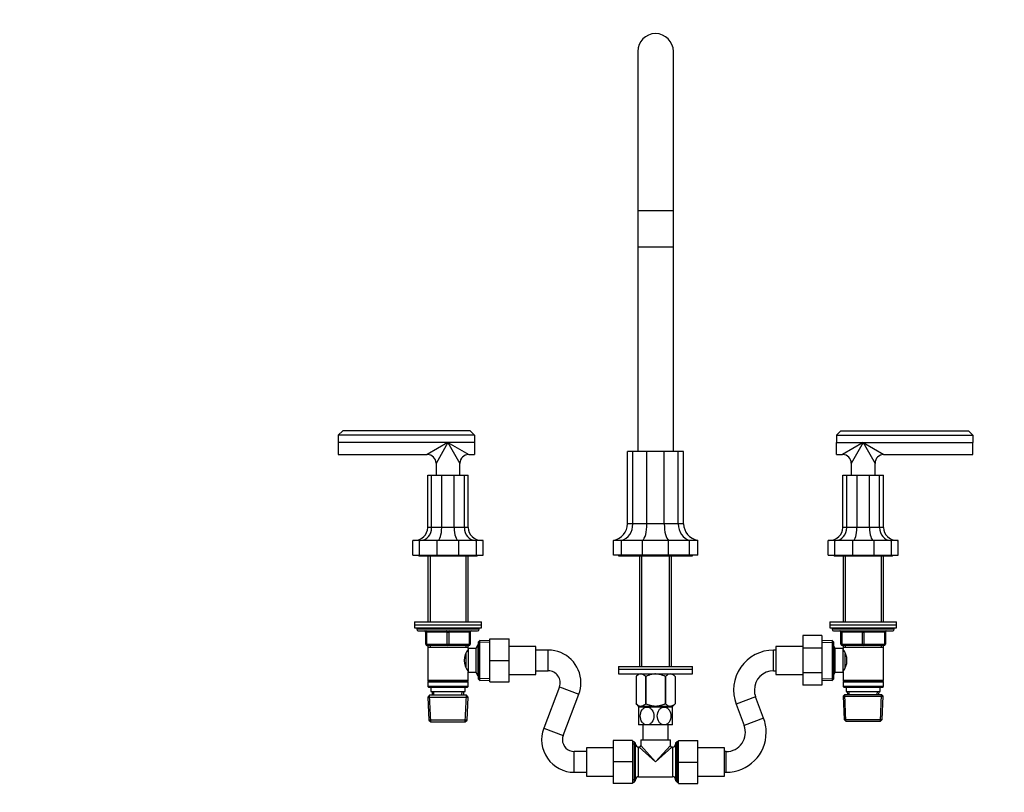
# Model space of a CAD drawing. Units: millimetres. Extents: x 0 to 2447, y 0 to 2739.
# Drawn here: x 664 to 1328, y 1792 to 2313 of the extents above; entities that cross this region are included whole.
import ezdxf
from ezdxf import colors
from ezdxf.entities.mleader import LeaderData, LeaderLine
from ezdxf.math import Vec2, Vec3

# ---------------------------------------------------------------- set-up
doc = ezdxf.new("R2010")
doc.units = ezdxf.units.MM
doc.layers.add('DV1_Défaut', color=7, linetype='Continuous')
doc.layers.add('Défaut', color=7, linetype='Continuous')

# ---------------------------------------------------------------- blocks, each defined once
blk = doc.blocks.new('_DOT')
at = {"color": 0}
blk.add_line((0, 0), (-1, 0), dxfattribs=at)
at = {"color": 0, "const_width": 0.333}
blk.add_lwpolyline([(-0.1665, 0, 1), (0.1665, 0, 1)], format="xyb", close=True, dxfattribs=at)
blk = doc.blocks.new('SE')
at = {"layer": 'DV1_Défaut', "color": 7, "linetype": 'Continuous'}
for p, q in [((1080.8, 2291.8), (1080.8, 2184.3)), ((1104.8, 2184.3), (1104.8, 2291.8)), ((1104.8, 2184.3), (1080.8, 2184.3)), ((1080.8, 2184.3), (1080.8, 2159.8)), ((1104.8, 2159.8), (1104.8, 2184.3)), ((1104.8, 2159.8), (1080.8, 2159.8)), ((1080.8, 2159.8), (1080.8, 2021.8)), ((1104.8, 2021.8), (1104.8, 2159.8)), ((881.8, 2035.8), (878.8, 2032.8)), ((970.8, 2032.8), (878.8, 2032.8)), ((878.8, 2032.8), (878.8, 2027.8)), ((967.8, 2035.8), (881.8, 2035.8)), ((970.8, 2032.8), (967.8, 2035.8)), ((970.8, 2032.8), (970.8, 2027.8)), ((1214.8, 2032.8), (1217.8, 2035.8)), ((1214.8, 2032.8), (1214.8, 2027.8)), ((1214.8, 2032.8), (1306.8, 2032.8)), ((1217.8, 2035.8), (1303.8, 2035.8)), ((1303.8, 2035.8), (1306.8, 2032.8)), ((1306.8, 2032.8), (1306.8, 2027.8)), ((878.8, 2027.8), (878.8, 2019.8)), ((952.8, 2027.8), (878.8, 2027.8)), ((952.8, 2027.8), (938.8, 2019.8)), ((952.8, 2027.8), (944.8, 2013.8)), ((970.8, 2027.8), (952.8, 2027.8)), ((952.8, 2027.8), (966.8, 2019.8)), ((952.8, 2027.8), (960.8, 2013.8)), ((970.8, 2027.8), (970.8, 2019.8)), ((1214.8, 2019.8), (1214.8, 2027.8)), ((1214.8, 2027.8), (1232.8, 2027.8)), ((1232.8, 2027.8), (1218.8, 2019.8)), ((1232.8, 2027.8), (1224.8, 2013.8)), ((1232.8, 2027.8), (1306.8, 2027.8)), ((1232.8, 2027.8), (1246.8, 2019.8)), ((1232.8, 2027.8), (1240.8, 2013.8)), ((1306.8, 2019.8), (1306.8, 2027.8)), ((878.8, 2019.8), (938.8, 2019.8)), ((966.8, 2019.8), (970.8, 2019.8)), ((1073.87, 1973.02), (1073.87, 2021.8)), ((1077.49, 2021.8), (1073.87, 2021.8)), ((1077.49, 1973.02), (1077.49, 2021.8)), ((1086.95, 2021.8), (1077.49, 2021.8)), ((1086.95, 1973.02), (1086.95, 2021.8)), ((1098.65, 2021.8), (1086.95, 2021.8)), ((1098.65, 1973.02), (1098.65, 2021.8)), ((1108.11, 2021.8), (1098.65, 2021.8)), ((1108.11, 1973.02), (1108.11, 2021.8)), ((1111.73, 2021.8), (1108.11, 2021.8)), ((1111.73, 1973.02), (1111.73, 2021.8)), ((1214.8, 2019.8), (1218.8, 2019.8)), ((1246.8, 2019.8), (1306.8, 2019.8)), ((944.8, 2013.8), (944.8, 2005.8)), ((960.8, 2005.8), (960.8, 2013.8)), ((1224.8, 2013.8), (1224.8, 2005.8)), ((1240.8, 2005.8), (1240.8, 2013.8)), ((939.13, 1970.5), (939.13, 2005.8)), ((939.13, 2005.8), (941.74, 2005.8)), ((941.74, 1970.5), (941.74, 2005.8)), ((941.74, 2005.8), (948.58, 2005.8)), ((948.58, 1970.5), (948.58, 2005.8)), ((948.58, 2005.8), (957.02, 2005.8)), ((957.02, 1970.5), (957.02, 2005.8)), ((957.02, 2005.8), (963.86, 2005.8)), ((963.86, 1970.5), (963.86, 2005.8)), ((963.86, 2005.8), (966.47, 2005.8)), ((966.47, 1970.5), (966.47, 2005.8)), ((1219.13, 2005.8), (1221.74, 2005.8)), ((1219.13, 1970.5), (1219.13, 2005.8)), ((1221.74, 2005.8), (1228.58, 2005.8)), ((1221.74, 1970.5), (1221.74, 2005.8)), ((1228.58, 2005.8), (1237.02, 2005.8)), ((1228.58, 2005.8), (1228.58, 1970.5)), ((1237.02, 1970.5), (1237.02, 2005.8)), ((1237.02, 2005.8), (1243.86, 2005.8)), ((1243.86, 1970.5), (1243.86, 2005.8)), ((1243.86, 2005.8), (1246.47, 2005.8)), ((1246.47, 1970.5), (1246.47, 2005.8)), ((1077.49, 1973.02), (1073.87, 1973.02)), ((1086.95, 1973.02), (1077.49, 1973.02)), ((1098.65, 1973.02), (1086.95, 1973.02)), ((1108.11, 1973.02), (1098.65, 1973.02)), ((1111.73, 1973.02), (1108.11, 1973.02)), ((941.74, 1970.5), (939.13, 1970.5)), ((948.58, 1970.5), (941.74, 1970.5)), ((957.02, 1970.5), (948.58, 1970.5)), ((963.86, 1970.5), (957.02, 1970.5)), ((966.47, 1970.5), (963.86, 1970.5)), ((1221.74, 1970.5), (1219.13, 1970.5)), ((1228.58, 1970.5), (1221.74, 1970.5)), ((1237.02, 1970.5), (1228.58, 1970.5)), ((1243.86, 1970.5), (1237.02, 1970.5)), ((1246.47, 1970.5), (1243.86, 1970.5)), ((929.14, 1951.8), (929.14, 1961.8)), ((933.66, 1961.8), (929.14, 1961.8)), ((933.66, 1951.8), (933.66, 1961.8)), ((945.49, 1961.8), (933.66, 1961.8)), ((945.49, 1951.8), (945.49, 1961.8)), ((960.11, 1961.8), (945.49, 1961.8)), ((960.11, 1951.8), (960.11, 1961.8)), ((971.94, 1961.8), (960.11, 1961.8)), ((971.94, 1951.8), (971.94, 1961.8)), ((976.46, 1961.8), (971.94, 1961.8)), ((976.46, 1951.8), (976.46, 1961.8)), ((1069.83, 1961.8), (1064.41, 1961.8)), ((1064.41, 1951.8), (1064.41, 1961.8)), ((1084.03, 1961.8), (1069.83, 1961.8)), ((1069.83, 1951.8), (1069.83, 1961.8)), ((1101.57, 1961.8), (1084.03, 1961.8)), ((1084.03, 1951.8), (1084.03, 1961.8)), ((1115.77, 1961.8), (1101.57, 1961.8)), ((1101.57, 1951.8), (1101.57, 1961.8)), ((1121.19, 1961.8), (1115.77, 1961.8)), ((1115.77, 1951.8), (1115.77, 1961.8)), ((1121.19, 1951.8), (1121.19, 1961.8)), ((1209.14, 1951.8), (1209.14, 1961.8)), ((1213.66, 1961.8), (1209.14, 1961.8)), ((1213.66, 1951.8), (1213.66, 1961.8)), ((1225.49, 1961.8), (1213.66, 1961.8)), ((1240.11, 1961.8), (1225.49, 1961.8)), ((1225.49, 1961.8), (1225.49, 1951.8)), ((1240.11, 1951.8), (1240.11, 1961.8)), ((1251.94, 1961.8), (1240.11, 1961.8)), ((1251.94, 1951.8), (1251.94, 1961.8)), ((1256.46, 1961.8), (1251.94, 1961.8)), ((1256.46, 1951.8), (1256.46, 1961.8)), ((929.14, 1951.8), (933.66, 1951.8)), ((933.66, 1951.8), (945.49, 1951.8)), ((933.8, 1951.3), (971.8, 1951.3)), ((939.2, 1951.3), (939.2, 1906.8)), ((940.74, 1951.3), (940.74, 1906.8)), ((945.49, 1951.8), (960.11, 1951.8)), ((960.11, 1951.8), (971.94, 1951.8)), ((964.86, 1951.3), (964.86, 1906.8)), ((966.4, 1906.8), (966.4, 1951.3)), ((971.94, 1951.8), (976.46, 1951.8)), ((1069.83, 1951.8), (1064.41, 1951.8)), ((1067.8, 1951.8), (1067.8, 1951.3)), ((1067.8, 1951.3), (1117.8, 1951.3)), ((1084.03, 1951.8), (1069.83, 1951.8)), ((1081.95, 1951.3), (1081.95, 1876.8)), ((1083.48, 1876.8), (1083.48, 1951.3)), ((1101.57, 1951.8), (1084.03, 1951.8)), ((1115.77, 1951.8), (1101.57, 1951.8)), ((1102.12, 1876.8), (1102.12, 1951.3)), ((1103.65, 1876.8), (1103.65, 1951.3)), ((1121.19, 1951.8), (1115.77, 1951.8)), ((1117.8, 1951.3), (1117.8, 1951.8)), ((1209.14, 1951.8), (1213.66, 1951.8)), ((1213.66, 1951.8), (1225.49, 1951.8)), ((1213.8, 1951.3), (1251.8, 1951.3)), ((1219.2, 1951.3), (1219.2, 1906.8)), ((1220.74, 1951.3), (1220.74, 1906.8)), ((1225.49, 1951.8), (1240.11, 1951.8)), ((1240.11, 1951.8), (1251.94, 1951.8)), ((1244.86, 1951.3), (1244.86, 1906.8)), ((1246.4, 1906.8), (1246.4, 1951.3)), ((1251.94, 1951.8), (1256.46, 1951.8)), ((930.3, 1906.8), (975.3, 1906.8)), ((930.3, 1906.8), (930.3, 1904.8)), ((975.3, 1904.8), (975.3, 1906.8)), ((1210.3, 1906.8), (1255.3, 1906.8)), ((1210.3, 1906.8), (1210.3, 1904.8)), ((1255.3, 1904.8), (1255.3, 1906.8)), ((930.3, 1904.8), (975.3, 1904.8)), ((930.3, 1904.8), (975.3, 1904.8)), ((930.3, 1904.8), (930.3, 1902.8)), ((930.3, 1902.8), (975.3, 1902.8)), ((931.8, 1902.8), (931.8, 1901.8)), ((973.8, 1901.8), (931.8, 1901.8)), ((932.8, 1900.8), (972.8, 1900.8)), ((937.8, 1899.8), (938.3, 1899.8)), ((937.8, 1891.8), (937.8, 1899.8)), ((952.3, 1899.8), (938.3, 1899.8)), ((938.3, 1899.8), (938.3, 1891.8)), ((952.3, 1899.8), (953.3, 1899.8)), ((952.3, 1891.8), (952.3, 1899.8)), ((967.3, 1899.8), (953.3, 1899.8)), ((953.3, 1899.8), (953.3, 1891.8)), ((967.3, 1899.8), (967.8, 1899.8)), ((967.3, 1891.8), (967.3, 1899.8)), ((967.8, 1899.8), (967.8, 1891.8)), ((973.8, 1901.8), (973.8, 1902.8)), ((975.3, 1902.8), (975.3, 1904.8)), ((1210.3, 1904.8), (1255.3, 1904.8)), ((1210.3, 1904.8), (1255.3, 1904.8)), ((1210.3, 1904.8), (1210.3, 1902.8)), ((1210.3, 1902.8), (1255.3, 1902.8)), ((1211.8, 1902.8), (1211.8, 1901.8)), ((1253.8, 1901.8), (1211.8, 1901.8)), ((1212.8, 1900.8), (1252.8, 1900.8)), ((1217.8, 1899.8), (1218.3, 1899.8)), ((1217.8, 1891.8), (1217.8, 1899.8)), ((1218.3, 1899.8), (1218.3, 1891.8)), ((1232.3, 1899.8), (1218.3, 1899.8)), ((1232.3, 1899.8), (1233.3, 1899.8)), ((1232.3, 1891.8), (1232.3, 1899.8)), ((1247.3, 1899.8), (1233.3, 1899.8)), ((1233.3, 1899.8), (1233.3, 1891.8)), ((1247.8, 1899.8), (1247.3, 1899.8)), ((1247.3, 1891.8), (1247.3, 1899.8)), ((1247.8, 1899.8), (1247.8, 1891.8)), ((1253.8, 1901.8), (1253.8, 1902.8)), ((1255.3, 1902.8), (1255.3, 1904.8)), ((974.3, 1894.35), (973.1, 1893.2)), ((973.1, 1893.2), (973.1, 1868.4)), ((981.05, 1892.89), (973.14, 1893.23)), ((974.3, 1867.25), (974.3, 1894.35)), ((981.1, 1894.05), (974.3, 1894.35)), ((981.1, 1895.3), (994.1, 1895.3)), ((981.1, 1880.76), (981.1, 1895.3)), ((994.1, 1880.76), (994.1, 1895.3)), ((1192, 1897.54), (1192, 1889.17)), ((1205, 1897.54), (1192, 1897.54)), ((1205, 1897.54), (1205, 1889.17)), ((1211.8, 1894.35), (1205, 1894.05)), ((1205.05, 1892.89), (1212.96, 1893.23)), ((1211.8, 1894.35), (1211.8, 1867.25)), ((1213, 1893.2), (1211.8, 1894.35)), ((1213, 1868.4), (1213, 1893.2)), ((937.8, 1891.8), (938.3, 1891.8)), ((938.3, 1891.8), (952.3, 1891.8)), ((952.8, 1890.8), (938.8, 1890.8)), ((939.2, 1890.8), (939.2, 1889.8)), ((939.2, 1889.8), (939.2, 1867.3)), ((939.2, 1889.8), (966.4, 1889.8)), ((940.74, 1890.8), (940.74, 1889.8)), ((952.3, 1891.8), (953.3, 1891.8)), ((966.8, 1890.8), (952.8, 1890.8)), ((953.3, 1891.8), (967.3, 1891.8)), ((964.86, 1890.8), (964.86, 1889.8)), ((966.4, 1886.95), (965.64, 1886.95)), ((966.4, 1889.8), (966.4, 1890.8)), ((966.4, 1888.8), (966.4, 1889.8)), ((966.4, 1888.8), (966.4, 1872.8)), ((971.6, 1888.8), (966.4, 1888.8)), ((967.3, 1891.8), (967.8, 1891.8)), ((973.04, 1891.3), (971.6, 1888.8)), ((971.6, 1888.8), (971.6, 1872.8)), ((973.1, 1890.11), (972.36, 1890.11)), ((973.04, 1891.3), (973.04, 1870.3)), ((973.1, 1891.3), (973.04, 1891.3)), ((1012.1, 1890.3), (994.1, 1890.3)), ((1012.1, 1871.3), (1012.1, 1890.3)), ((1020.42, 1887.8), (1012.1, 1887.8)), ((1020.42, 1873.8), (1020.42, 1887.8)), ((1172.4, 1873.8), (1172.4, 1887.8)), ((1174, 1887.8), (1172.4, 1887.8)), ((1174, 1890.3), (1174, 1871.3)), ((1192, 1890.3), (1174, 1890.3)), ((1192, 1889.17), (1192, 1872.43)), ((1205, 1889.17), (1192, 1889.17)), ((1205, 1889.17), (1205, 1872.43)), ((1214, 1888.8), (1213, 1890.53)), ((1214, 1872.8), (1214, 1888.8)), ((1219.2, 1888.8), (1214, 1888.8)), ((1217.8, 1891.8), (1218.3, 1891.8)), ((1218.3, 1891.8), (1232.3, 1891.8)), ((1232.8, 1890.8), (1218.8, 1890.8)), ((1219.2, 1890.8), (1219.2, 1889.8)), ((1219.2, 1889.8), (1219.2, 1888.8)), ((1219.2, 1889.8), (1246.4, 1889.8)), ((1219.2, 1872.8), (1219.2, 1888.8)), ((1219.96, 1886.95), (1219.2, 1886.95)), ((1220.74, 1890.8), (1220.74, 1889.8)), ((1232.3, 1891.8), (1233.3, 1891.8)), ((1246.8, 1890.8), (1232.8, 1890.8)), ((1233.3, 1891.8), (1247.3, 1891.8)), ((1244.86, 1890.8), (1244.86, 1889.8)), ((1246.4, 1889.8), (1246.4, 1890.8)), ((1246.4, 1867.3), (1246.4, 1889.8)), ((1247.3, 1891.8), (1247.8, 1891.8)), ((964.9, 1885.51), (964.9, 1876.12)), ((981.1, 1880.76), (994.1, 1880.76)), ((981.1, 1866.3), (981.1, 1880.76)), ((994.1, 1866.3), (994.1, 1880.76)), ((1220.7, 1876.07), (1220.7, 1885.47)), ((965.64, 1874.65), (966.4, 1874.65)), ((966.4, 1872.8), (971.6, 1872.8)), ((966.4, 1867.3), (966.4, 1872.8)), ((971.6, 1872.8), (973.04, 1870.3)), ((1012.1, 1873.8), (1020.42, 1873.8)), ((1067.8, 1876.8), (1117.8, 1876.8)), ((1067.8, 1876.8), (1067.8, 1874.8)), ((1067.8, 1874.8), (1117.8, 1874.8)), ((1067.8, 1874.8), (1117.8, 1874.8)), ((1067.8, 1874.8), (1067.8, 1871.8)), ((1117.8, 1874.8), (1117.8, 1876.8)), ((1117.8, 1871.8), (1117.8, 1874.8)), ((1172.4, 1873.8), (1174, 1873.8)), ((1213, 1871.07), (1214, 1872.8)), ((1214, 1872.8), (1219.2, 1872.8)), ((1219.2, 1874.65), (1219.96, 1874.65)), ((1219.2, 1872.8), (1219.2, 1867.3)), ((966.4, 1867.3), (939.2, 1867.3)), ((939.2, 1867.3), (939.7, 1866.8)), ((939.7, 1866.8), (939.2, 1866.3)), ((939.2, 1866.3), (966.4, 1866.3)), ((939.2, 1866.3), (939.2, 1863.3)), ((939.7, 1866.8), (965.9, 1866.8)), ((965.9, 1866.8), (966.4, 1867.3)), ((966.4, 1866.3), (965.9, 1866.8)), ((966.4, 1863.3), (966.4, 1866.3)), ((973.1, 1871.48), (972.36, 1871.48)), ((973.04, 1870.3), (973.1, 1870.3)), ((973.1, 1868.4), (974.3, 1867.25)), ((981.05, 1868.71), (973.14, 1868.36)), ((974.3, 1867.25), (981.1, 1867.55)), ((981.1, 1866.3), (994.1, 1866.3)), ((994.1, 1871.3), (1012.1, 1871.3)), ((1067.8, 1871.8), (1117.8, 1871.8)), ((1081.44, 1871.8), (1079.6, 1870.02)), ((1079.6, 1870.02), (1079.6, 1851.5)), ((1079.6, 1870.02), (1079.6, 1870.02)), ((1086.08, 1870.02), (1086.08, 1851.5)), ((1086.32, 1870.02), (1086.08, 1870.02)), ((1086.32, 1870.02), (1086.32, 1851.5)), ((1099.28, 1870.02), (1099.28, 1851.5)), ((1099.52, 1870.02), (1099.28, 1870.02)), ((1099.52, 1870.02), (1099.52, 1851.5)), ((1106, 1870.02), (1104.16, 1871.8)), ((1106, 1870.02), (1106, 1851.5)), ((1106, 1870.02), (1106, 1851.5)), ((1106, 1870.02), (1106, 1870.02)), ((1174, 1871.3), (1192, 1871.3)), ((1192, 1872.43), (1192, 1864.08)), ((1205, 1872.43), (1192, 1872.43)), ((1205, 1872.43), (1205, 1864.08)), ((1205, 1867.55), (1211.8, 1867.25)), ((1205.05, 1868.71), (1212.96, 1868.36)), ((1211.8, 1867.25), (1213, 1868.4)), ((1246.4, 1867.3), (1219.2, 1867.3)), ((1219.2, 1867.3), (1219.7, 1866.8)), ((1219.7, 1866.8), (1219.2, 1866.3)), ((1219.2, 1866.3), (1246.4, 1866.3)), ((1219.2, 1866.3), (1219.2, 1863.3)), ((1219.7, 1866.8), (1245.9, 1866.8)), ((1245.9, 1866.8), (1246.4, 1867.3)), ((1246.4, 1866.3), (1245.9, 1866.8)), ((1246.4, 1863.3), (1246.4, 1866.3)), ((966.4, 1863.3), (939.2, 1863.3)), ((939.2, 1863.3), (939.7, 1862.8)), ((939.7, 1862.8), (965.9, 1862.8)), ((941.3, 1862.8), (941.3, 1859.8)), ((941.3, 1859.8), (964.3, 1859.8)), ((942.08, 1859.8), (942.19, 1857.3)), ((943.35, 1857.35), (943.24, 1859.8)), ((962.25, 1857.35), (962.36, 1859.8)), ((963.41, 1857.3), (963.52, 1859.8)), ((964.3, 1859.8), (964.3, 1862.8)), ((965.9, 1862.8), (966.4, 1863.3)), ((1027.91, 1862.98), (1017.39, 1835.05)), ((1027.91, 1862.98), (1041.01, 1858.04)), ((1205, 1864.08), (1192, 1864.08)), ((1246.4, 1863.3), (1219.2, 1863.3)), ((1219.2, 1863.3), (1219.7, 1862.8)), ((1219.7, 1862.8), (1245.9, 1862.8)), ((1221.3, 1862.8), (1221.3, 1859.8)), ((1221.3, 1859.8), (1244.3, 1859.8)), ((1222.08, 1859.8), (1222.17, 1857.8)), ((1223.33, 1857.85), (1223.24, 1859.8)), ((1242.27, 1857.85), (1242.36, 1859.8)), ((1243.43, 1857.8), (1243.52, 1859.8)), ((1244.3, 1859.8), (1244.3, 1862.8)), ((1245.9, 1862.8), (1246.4, 1863.3)), ((940.4, 1857.3), (939.25, 1856.1)), ((939.25, 1856.1), (966.35, 1856.1)), ((939.25, 1856.1), (939.93, 1840.5)), ((941.15, 1839.34), (940.36, 1857.26)), ((965.2, 1857.3), (940.4, 1857.3)), ((964.45, 1839.34), (965.24, 1857.26)), ((966.35, 1856.1), (965.2, 1857.3)), ((965.67, 1840.5), (966.35, 1856.1)), ((1030.49, 1830.12), (1041.01, 1858.04)), ((1160.24, 1856.22), (1147.14, 1851.28)), ((1165.66, 1841.82), (1160.24, 1856.22)), ((1220.4, 1857.8), (1219.25, 1856.6)), ((1219.25, 1856.6), (1246.35, 1856.6)), ((1219.25, 1856.6), (1219.93, 1841)), ((1221.15, 1839.84), (1220.36, 1857.76)), ((1220.4, 1857.8), (1245.2, 1857.8)), ((1244.45, 1839.84), (1245.24, 1857.76)), ((1246.35, 1856.6), (1245.2, 1857.8)), ((1245.67, 1841), (1246.35, 1856.6)), ((1079.6, 1851.5), (1079.6, 1851.5)), ((1079.6, 1851.5), (1081.31, 1849.8)), ((1087.05, 1849.3), (1081.3, 1849.3)), ((1081.3, 1849.3), (1081.3, 1837.3)), ((1104.29, 1849.8), (1081.31, 1849.8)), ((1081.95, 1849.8), (1081.95, 1849.3)), ((1083.48, 1849.3), (1083.48, 1849.8)), ((1086.32, 1851.5), (1086.08, 1851.5)), ((1098.55, 1849.3), (1087.05, 1849.3)), ((1104.3, 1849.3), (1098.55, 1849.3)), ((1099.52, 1851.5), (1099.28, 1851.5)), ((1102.12, 1849.3), (1102.12, 1849.8)), ((1103.65, 1849.3), (1103.65, 1849.8)), ((1104.29, 1849.8), (1106, 1851.5)), ((1104.3, 1837.3), (1104.3, 1849.3)), ((1106, 1851.5), (1106, 1851.5)), ((1147.14, 1851.28), (1152.56, 1836.88)), ((965.67, 1840.5), (939.93, 1840.5)), ((939.93, 1840.5), (941.19, 1839.3)), ((941.19, 1839.3), (964.41, 1839.3)), ((964.41, 1839.3), (965.67, 1840.5)), ((1165.66, 1841.82), (1152.56, 1836.88)), ((1219.93, 1841), (1245.67, 1841)), ((1219.93, 1841), (1221.19, 1839.8)), ((1221.19, 1839.8), (1244.41, 1839.8)), ((1244.41, 1839.8), (1245.67, 1841)), ((1017.39, 1835.05), (1030.49, 1830.12)), ((1087.05, 1837.3), (1081.3, 1837.3)), ((1084.3, 1837.3), (1084.3, 1827.3)), ((1098.55, 1837.3), (1087.05, 1837.3)), ((1104.3, 1837.3), (1098.55, 1837.3)), ((1101.3, 1827.3), (1101.3, 1837.3)), ((1064.3, 1826.8), (1064.3, 1812.3)), ((1077.3, 1826.8), (1064.3, 1826.8)), ((1077.3, 1826.8), (1077.3, 1812.3)), ((1082.8, 1827.3), (1102.8, 1827.3)), ((1082.8, 1827.3), (1082.8, 1823.3)), ((1102.8, 1823.3), (1102.8, 1827.3)), ((1108.3, 1826.8), (1121.3, 1826.8)), ((1108.3, 1812.26), (1108.3, 1826.8)), ((1121.3, 1812.26), (1121.3, 1826.8)), ((1046.3, 1821.8), (1046.3, 1802.8)), ((1064.3, 1821.8), (1046.3, 1821.8)), ((1078.3, 1825.9), (1077.3, 1825.9)), ((1079.3, 1824.36), (1077.3, 1824.36)), ((1078.3, 1825.9), (1078.3, 1798.7)), ((1079.3, 1824.9), (1078.3, 1825.9)), ((1079.3, 1799.7), (1079.3, 1824.9)), ((1081.3, 1802.3), (1081.3, 1822.3)), ((1081.8, 1822.3), (1081.3, 1822.3)), ((1092.8, 1812.3), (1081.8, 1822.3)), ((1092.8, 1812.3), (1082.8, 1823.3)), ((1092.8, 1812.3), (1102.8, 1823.3)), ((1092.8, 1812.3), (1103.8, 1822.3)), ((1104.3, 1822.3), (1103.8, 1822.3)), ((1104.3, 1822.3), (1104.3, 1802.3)), ((1107.3, 1825.9), (1106.3, 1824.9)), ((1106.3, 1824.9), (1106.3, 1799.7)), ((1106.3, 1824.36), (1108.3, 1824.36)), ((1107.3, 1798.7), (1107.3, 1825.9)), ((1108.3, 1825.9), (1107.3, 1825.9)), ((1139.3, 1821.8), (1121.3, 1821.8)), ((1139.3, 1802.8), (1139.3, 1821.8)), ((1037.98, 1805.3), (1037.98, 1819.3)), ((1046.3, 1819.3), (1037.98, 1819.3)), ((1140.4, 1819.3), (1139.3, 1819.3)), ((1140.4, 1805.3), (1140.4, 1819.3)), ((1064.3, 1812.3), (1064.3, 1797.8)), ((1077.3, 1812.3), (1064.3, 1812.3)), ((1077.3, 1812.3), (1077.3, 1797.8)), ((1108.3, 1812.26), (1121.3, 1812.26)), ((1108.3, 1797.8), (1108.3, 1812.26)), ((1121.3, 1797.8), (1121.3, 1812.26)), ((1037.98, 1805.3), (1046.3, 1805.3)), ((1046.3, 1802.8), (1064.3, 1802.8)), ((1079.3, 1800.24), (1077.3, 1800.24)), ((1078.3, 1798.7), (1079.3, 1799.7)), ((1081.3, 1802.3), (1104.3, 1802.3)), ((1106.3, 1800.24), (1108.3, 1800.24)), ((1106.3, 1799.7), (1107.3, 1798.7)), ((1121.3, 1802.8), (1139.3, 1802.8)), ((1139.3, 1805.3), (1140.4, 1805.3)), ((1077.3, 1797.8), (1064.3, 1797.8)), ((1077.3, 1798.7), (1078.3, 1798.7)), ((1107.3, 1798.7), (1108.3, 1798.7)), ((1108.3, 1797.8), (1121.3, 1797.8))]:
    blk.add_line(p, q, dxfattribs=at)
for centre, radius, start, end in [((1092.8, 2291.8), 12, 0, 180), ((938.8, 2013.8), 6, 1.81312, 88.13544), ((966.8, 2013.8), 6, 91.81312, 178.13544), ((1218.8, 2013.8), 6, 1.81312, 88.13544), ((1246.8, 2013.8), 6, 91.81312, 178.13544), ((933.8, 1952.8), 1.5, 221.81031, 270), ((971.8, 1952.8), 1.5, 270, 318.18969), ((1213.8, 1952.8), 1.5, 221.81031, 270), ((1251.8, 1952.8), 1.5, 270, 318.18969), ((932.8, 1901.8), 1, 180, 270), ((936.8, 1899.8), 1, 0, 90), ((968.8, 1899.8), 1, 90, 180), ((972.8, 1901.8), 1, 270, 0), ((1212.8, 1901.8), 1, 180, 270), ((1216.8, 1899.8), 1, 0, 90), ((1248.8, 1899.8), 1, 90, 180), ((1252.8, 1901.8), 1, 270, 0), ((938.8, 1891.8), 1, 180, 270), ((975.5, 1880.8), 11.76, 140.65709, 219.34291), ((966.8, 1891.8), 1, 270, 0), ((1020.42, 1865.8), 22, 0, 90), ((1172.4, 1860.8), 27, 90, 200.6385), ((1218.8, 1891.8), 1, 180, 270), ((1210.1, 1880.8), 11.76, 320.65709, 39.34291), ((1246.8, 1891.8), 1, 270, 0), ((1020.42, 1865.8), 8, 339.3615, 90), ((1172.4, 1860.8), 13, 90, 180), ((1020.42, 1865.8), 22, 339.3615, 0), ((1172.4, 1860.8), 13, 180, 200.6385), ((1140.4, 1832.3), 27, 0, 20.6385), ((1037.98, 1827.3), 22, 159.3615, 270), ((1140.4, 1832.3), 13, 270, 20.6385), ((1037.98, 1827.3), 8, 159.3615, 180), ((1037.98, 1827.3), 8, 180, 270), ((1140.4, 1832.3), 27, 270, 0), ((1081.3, 1824.3), 2, 180, 270), ((1081.8, 1823.3), 1, 281.12159, 347.93896), ((1103.8, 1823.3), 1, 191.12159, 257.93896), ((1104.3, 1824.3), 2, 270, 360), ((1081.3, 1800.3), 2, 90, 180), ((1104.3, 1800.3), 2, 0, 90)]:
    blk.add_arc(centre, radius, start, end, dxfattribs=at)
for centre, major_axis, ratio, start_param, end_param in [((1061.78, 1973.02), (12.09, 0), 0.951057, 4.93153, 6.283185), ((1067.71, 1973.02), (0, -11.5), 0.850651, 0.219141, 1.570796), ((1083.21, 1973.02), (0, -11.5), 0.32492, 0.219141, 1.570796), ((1102.39, 1973.02), (0, -11.5), 0.32492, 4.712389, 6.064044), ((1117.89, 1973.02), (0, -11.5), 0.850651, 4.712389, 6.064044), ((1123.82, 1973.02), (-12.09, 0), 0.951057, 0, 1.351655), ((929.98, 1970.5), (9.15, 0), 0.951057, 4.712389, 6.283185), ((934.34, 1970.5), (0, -8.7), 0.850651, 0, 1.570796), ((945.75, 1970.5), (0, -8.7), 0.32492, 0, 1.570796), ((959.85, 1970.5), (0, -8.7), 0.32492, 4.712389, 6.283185), ((971.26, 1970.5), (0, -8.7), 0.850651, 4.712389, 6.283185), ((975.62, 1970.5), (-9.15, 0), 0.951057, 0, 1.570796), ((1209.98, 1970.5), (9.15, 0), 0.951057, 4.712389, 6.283185), ((1214.34, 1970.5), (0, -8.7), 0.850651, 0, 1.570796), ((1225.75, 1970.5), (0, 8.7), 0.32492, 3.141593, 4.712389), ((1239.85, 1970.5), (0, -8.7), 0.32492, 4.712389, 6.283185), ((1251.26, 1970.5), (0, -8.7), 0.850651, 4.712389, 6.283185), ((1255.62, 1970.5), (-9.15, 0), 0.951057, 0, 1.570796), ((937.8, 1899.8), (0, -1), 0.5, 1.570796, 3.141593), ((951.8, 1899.8), (0, -1), 0.5, 1.570796, 3.141593), ((953.8, 1899.8), (0, -1), 0.5, 3.141593, 4.712389), ((967.8, 1899.8), (0, -1), 0.5, 3.141593, 4.712389), ((1217.8, 1899.8), (0, 1), 0.5, 4.712389, 6.283185), ((1231.8, 1899.8), (0, 1), 0.5, 4.712389, 6.283185), ((1233.8, 1899.8), (0, 1), 0.5, 0, 1.570796), ((1247.8, 1899.8), (0, 1), 0.5, 0, 1.570796), ((938.8, 1891.8), (0, 1), 0.5, 1.570796, 3.141593), ((952.8, 1891.8), (0, 1), 0.5, 1.570796, 3.141593), ((952.8, 1891.8), (0, 1), 0.5, 3.141593, 4.712389), ((966.8, 1891.8), (0, 1), 0.5, 3.141593, 4.712389), ((1218.8, 1891.8), (0, -1), 0.5, 4.712389, 6.283185), ((1232.8, 1891.8), (0, -1), 0.5, 4.712389, 6.283185), ((1232.8, 1891.8), (0, -1), 0.5, 0, 1.570796), ((1246.8, 1891.8), (0, -1), 0.5, 0, 1.570796)]:
    blk.add_ellipse(centre, major_axis=major_axis, ratio=ratio, start_param=start_param, end_param=end_param, dxfattribs=at)
for points, knots in [([(1086.08, 1870.02), (1085.57, 1870.51), (1085.05, 1870.92), (1084.24, 1871.35), (1083.97, 1871.47), (1083.55, 1871.58), (1083.41, 1871.61), (1083.13, 1871.65), (1082.99, 1871.66), (1082.28, 1871.67), (1081.73, 1871.5), (1080.92, 1871.07), (1080.65, 1870.89), (1080.12, 1870.49), (1079.86, 1870.27), (1079.6, 1870.02)], [0, 0, 0, 0, 0.25, 0.25, 0.375, 0.375, 0.4375, 0.4375, 0.5, 0.5, 0.75, 0.75, 0.875, 0.875, 1, 1, 1, 1]), ([(1099.28, 1870.02), (1098.78, 1870.26), (1098.26, 1870.49), (1097.21, 1870.89), (1096.67, 1871.06), (1095.04, 1871.5), (1093.94, 1871.66), (1092.52, 1871.66), (1092.23, 1871.65), (1091.67, 1871.61), (1091.39, 1871.58), (1090.56, 1871.47), (1090.01, 1871.35), (1088.93, 1871.06), (1088.4, 1870.89), (1087.34, 1870.49), (1086.83, 1870.26), (1086.32, 1870.02)], [0, 0, 0, 0, 0.125, 0.125, 0.25, 0.25, 0.5, 0.5, 0.5625, 0.5625, 0.625, 0.625, 0.75, 0.75, 0.875, 0.875, 1, 1, 1, 1]), ([(1106, 1870.02), (1105.49, 1870.51), (1104.97, 1870.92), (1104.16, 1871.35), (1103.89, 1871.47), (1103.47, 1871.58), (1103.33, 1871.61), (1103.05, 1871.65), (1102.9, 1871.66), (1102.2, 1871.67), (1101.65, 1871.5), (1100.83, 1871.07), (1100.57, 1870.89), (1100.04, 1870.49), (1099.78, 1870.27), (1099.52, 1870.02)], [0, 0, 0, 0, 0.25, 0.25, 0.375, 0.375, 0.4375, 0.4375, 0.5, 0.5, 0.75, 0.75, 0.875, 0.875, 1, 1, 1, 1]), ([(1086.08, 1851.5), (1085.57, 1851.01), (1085.05, 1850.58), (1084.25, 1850.13), (1083.98, 1850.01), (1083.42, 1849.85), (1083.13, 1849.81), (1082.29, 1849.8), (1081.73, 1849.97), (1080.91, 1850.42), (1080.64, 1850.61), (1080.11, 1851.02), (1079.86, 1851.25), (1079.6, 1851.5)], [0, 0, 0, 0, 0.25, 0.25, 0.375, 0.375, 0.5, 0.5, 0.75, 0.75, 0.875, 0.875, 1, 1, 1, 1]), ([(1087.05, 1837.3), (1086.41, 1837.3), (1085.78, 1837.48), (1084.62, 1838.16), (1084.12, 1838.64), (1082.91, 1840.35), (1082.48, 1841.84), (1082.49, 1844.81), (1082.91, 1846.26), (1084.14, 1847.98), (1084.63, 1848.45), (1085.78, 1849.12), (1086.41, 1849.3), (1087.05, 1849.3)], [0, 0, 0, 0, 0.125, 0.125, 0.25, 0.25, 0.5, 0.5, 0.75, 0.75, 0.875, 0.875, 1, 1, 1, 1]), ([(1099.28, 1851.5), (1098.78, 1851.26), (1098.27, 1851.03), (1097.22, 1850.61), (1096.67, 1850.43), (1095.05, 1849.98), (1093.94, 1849.81), (1092.52, 1849.8), (1092.23, 1849.82), (1091.67, 1849.86), (1091.39, 1849.89), (1090.56, 1850.01), (1090.01, 1850.13), (1088.93, 1850.43), (1088.39, 1850.61), (1087.34, 1851.03), (1086.82, 1851.26), (1086.32, 1851.5)], [0, 0, 0, 0, 0.125, 0.125, 0.25, 0.25, 0.5, 0.5, 0.5625, 0.5625, 0.625, 0.625, 0.75, 0.75, 0.875, 0.875, 1, 1, 1, 1]), ([(1087.05, 1849.3), (1087.69, 1849.3), (1088.33, 1849.11), (1089.47, 1848.45), (1089.97, 1847.96), (1091.2, 1846.24), (1091.62, 1844.76), (1091.61, 1841.82), (1091.18, 1840.33), (1089.97, 1838.63), (1089.46, 1838.15), (1088.33, 1837.48), (1087.69, 1837.3), (1087.05, 1837.3)], [0, 0, 0, 0, 0.125, 0.125, 0.25, 0.25, 0.5, 0.5, 0.75, 0.75, 0.875, 0.875, 1, 1, 1, 1]), ([(1098.55, 1837.3), (1097.91, 1837.3), (1097.28, 1837.48), (1096.13, 1838.15), (1095.63, 1838.64), (1094.41, 1840.35), (1093.98, 1841.84), (1093.99, 1844.78), (1094.42, 1846.27), (1095.63, 1847.96), (1096.14, 1848.45), (1097.27, 1849.11), (1097.91, 1849.3), (1098.55, 1849.3)], [0, 0, 0, 0, 0.125, 0.125, 0.25, 0.25, 0.5, 0.5, 0.75, 0.75, 0.875, 0.875, 1, 1, 1, 1]), ([(1098.55, 1849.3), (1099.19, 1849.3), (1099.83, 1849.11), (1100.97, 1848.44), (1101.47, 1847.96), (1102.69, 1846.25), (1103.12, 1844.77), (1103.11, 1841.82), (1102.69, 1840.34), (1101.47, 1838.64), (1100.96, 1838.15), (1099.82, 1837.48), (1099.19, 1837.3), (1098.55, 1837.3)], [0, 0, 0, 0, 0.125, 0.125, 0.25, 0.25, 0.5, 0.5, 0.75, 0.75, 0.875, 0.875, 1, 1, 1, 1]), ([(1106, 1851.5), (1105.49, 1851.01), (1104.97, 1850.58), (1104.17, 1850.13), (1103.9, 1850.01), (1103.34, 1849.85), (1103.05, 1849.81), (1102.21, 1849.8), (1101.65, 1849.97), (1100.83, 1850.42), (1100.56, 1850.61), (1100.03, 1851.02), (1099.77, 1851.25), (1099.52, 1851.5)], [0, 0, 0, 0, 0.25, 0.25, 0.375, 0.375, 0.5, 0.5, 0.75, 0.75, 0.875, 0.875, 1, 1, 1, 1])]:
    blk.add_open_spline(points, degree=3, knots=knots, dxfattribs=at)

msp = doc.modelspace()

# ---------------------------------------------------------------- block references
at = {"layer": 'Défaut'}
msp.add_blockref('SE', (0, 0), dxfattribs=at)

# ---------------------------------------------------------------- leaders
at = {"layer": 'Défaut', "color": 7, "linetype": 'Continuous'}
ml = msp.add_multileader_mtext('Standard', dxfattribs=at)
ml.set_content('{\\pxsm0.9;\\fSolid Edge ISO|b1||i0||c0|p34;\\W1.;11/05/2018\\P}', color=256)
ml.set_leader_properties()
ml.set_arrow_properties(name='DOT')
ml.build(insert=Vec2(0, 0))
ml.multileader.update_dxf_attribs({"leader_type": 0, "dogleg_length": 0, "arrow_head_size": 12})
ctx = ml.context
ctx.base_point, ctx.char_height, ctx.arrow_head_size, ctx.landing_gap_size = Vec3(2359.22, 2726.65), 12, 12, 4.2
notes = []
notes.append((ctx, [(0, (0, 0, 0), (0, 0), (1, 0), 1, [])]))
ctx.mtext.insert = Vec3(2361.22, 2732.77)
for ctx, leaders in notes:
    for number, flags, end, landing, length, lines in leaders:
        leader = LeaderData()
        leader.index, (leader.has_last_leader_line, leader.has_dogleg_vector, leader.attachment_direction) = number, flags
        leader.last_leader_point, leader.dogleg_vector, leader.dogleg_length = Vec3(end), Vec3(landing), length
        for number, points, colour, breaks in lines:
            line = LeaderLine()
            line.index, line.vertices, line.color, line.breaks = number, Vec3.list(points), colors.encode_raw_color(colour), breaks
            leader.lines.append(line)
        ctx.leaders.append(leader)

doc.saveas('drawing.dxf')
